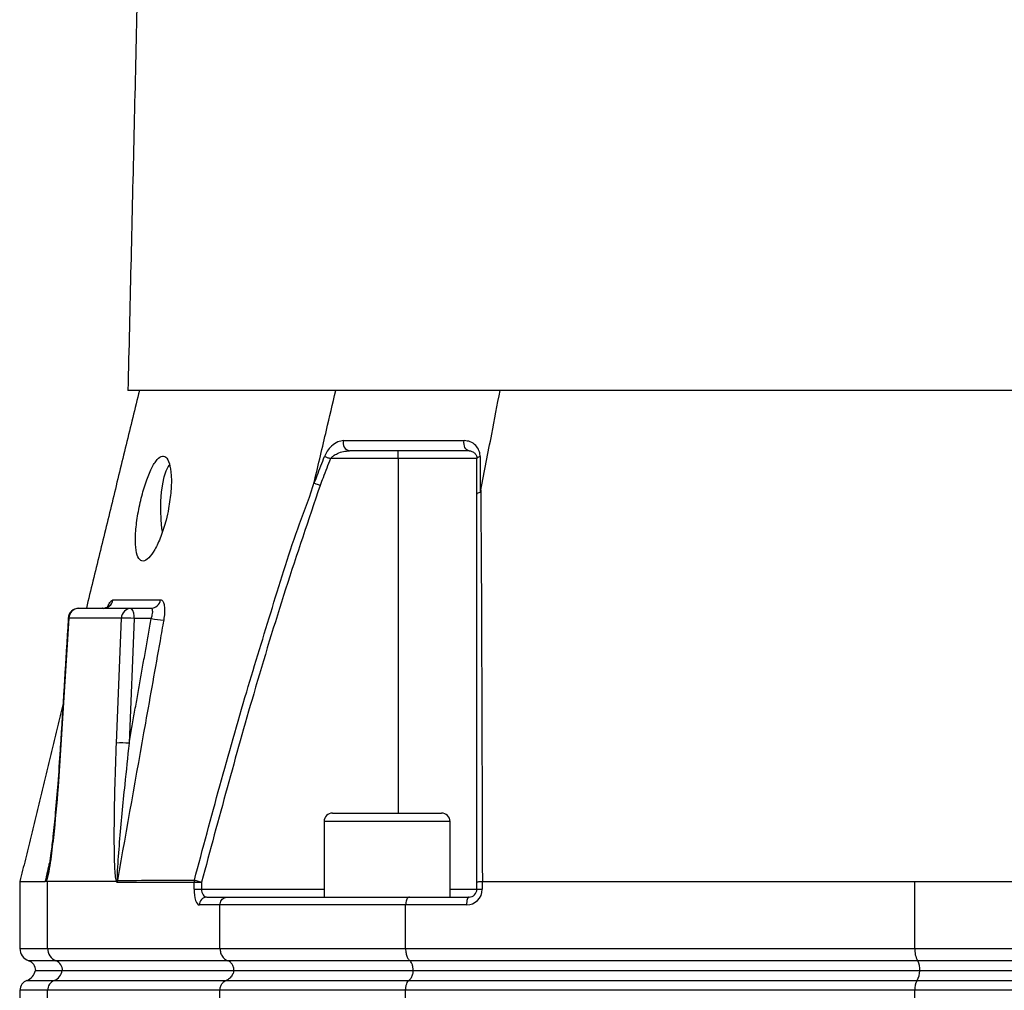
# Model space of a CAD drawing. Extents: x 0 to 10040, y 0 to 6534.
# Drawn here: x 2850 to 3037, y 2778 to 2963 of the extents above; entities that cross this region are included whole.
import ezdxf

# ---------------------------------------------------------------- set-up
doc = ezdxf.new("R2010")
doc.units = 0
doc.header["$LTSCALE"] = 5
doc.header["$MEASUREMENT"] = 0
doc.layers.get('0').update_dxf_attribs({"linetype": 'CONTINUOUS'})

msp = doc.modelspace()

# ---------------------------------------------------------------- linework, layer by layer
at = {"color": 7, "linetype": 'Continuous'}
for p, q in [((3052.14, 2891.92), (2870.21, 2891.92)), ((2921.68, 2878.92), (2908.78, 2878.92)), ((2921.68, 2878.92), (2921.68, 2880.42)), ((2921.68, 2878.92), (2921.68, 2811.42)), ((2936.68, 2878.92), (2921.68, 2878.92)), ((2860.85, 2850.42), (2870.85, 2850.42)), ((2870.85, 2850.42), (2874.58, 2850.42)), ((2858.95, 2848.52), (2857.46, 2824.39)), ((2868.96, 2848.52), (2858.95, 2848.52)), ((2868.02, 2824.75), (2868.96, 2848.52)), ((2871.37, 2848.48), (2870.43, 2824.72)), ((2874.66, 2848.48), (2871.37, 2848.48)), ((2909.16, 2811.42), (2929.96, 2811.42)), ((2931.56, 2809.82), (2907.56, 2809.82)), ((2854.92, 2785.66), (2854.92, 2798.42)), ((2868, 2798.42), (2854.92, 2798.42)), ((2882.8, 2796.92), (2882.8, 2798.17)), ((2884.22, 2798.17), (2882.8, 2798.17)), ((2884.22, 2798.17), (2884.22, 2796.92)), ((2936.68, 2796.92), (2936.68, 2798.23)), ((2937.7, 2798.41), (2937.7, 2796.92)), ((2937.72, 2798.42), (3020.09, 2798.42)), ((3020.09, 2785.66), (3020.09, 2798.42)), ((2882.8, 2796.92), (2884.22, 2796.92)), ((2884.22, 2796.92), (2907.56, 2796.92)), ((2931.56, 2796.92), (2936.68, 2796.92)), ((2936.68, 2796.92), (2937.7, 2796.92)), ((2885.24, 2795.42), (2889.08, 2795.42)), ((2889.08, 2795.42), (2923.82, 2795.42)), ((2923.82, 2795.42), (2935.18, 2795.42)), ((2887.74, 2793.92), (2883.82, 2793.92)), ((2887.74, 2785.66), (2887.74, 2793.92)), ((2923.1, 2793.92), (2887.74, 2793.92)), ((2923.1, 2785.66), (2923.1, 2793.92)), ((2934.7, 2793.92), (2923.1, 2793.92)), ((2849.64, 2785.66), (2854.92, 2785.66)), ((2854.92, 2785.66), (2887.74, 2785.66)), ((2887.74, 2785.66), (2923.1, 2785.66)), ((2923.1, 2785.66), (3020.09, 2785.66)), ((3020.09, 2785.66), (3084.2, 2785.66)), ((2856.5, 2783.3), (2851.31, 2783.3)), ((2889.23, 2783.3), (2856.5, 2783.3)), ((2923.9, 2783.3), (2889.23, 2783.3)), ((3020.63, 2783.3), (2923.9, 2783.3)), ((3083.66, 2783.3), (3020.63, 2783.3)), ((2852.59, 2781.42), (2857.72, 2781.42)), ((2857.72, 2781.42), (2890.37, 2781.42)), ((2890.37, 2781.42), (2924.52, 2781.42)), ((2924.52, 2781.42), (3021.04, 2781.42)), ((3021.04, 2781.42), (3083.25, 2781.42)), ((2850.98, 2779.56), (2856.18, 2779.56)), ((2856.18, 2779.56), (2888.93, 2779.56)), ((2888.93, 2779.56), (2923.74, 2779.56)), ((2923.74, 2779.56), (3020.52, 2779.56)), ((3020.52, 2779.56), (3083.77, 2779.56)), ((2854.92, 2777.67), (2849.64, 2777.67)), ((2887.74, 2777.67), (2854.92, 2777.67)), ((2854.92, 2768.16), (2854.92, 2777.67)), ((2923.1, 2777.67), (2887.74, 2777.67)), ((2887.74, 2768.16), (2887.74, 2777.67)), ((3020.09, 2777.67), (2923.1, 2777.67)), ((2923.1, 2768.16), (2923.1, 2777.67)), ((3084.2, 2777.67), (3020.09, 2777.67)), ((3020.09, 2768.16), (3020.09, 2777.67))]:
    msp.add_line(p, q, dxfattribs=at)
for points in [[(2935.18, 2880.42), (2934.96, 2880.46), (2934.75, 2880.58), (2934.56, 2880.77), (2934.41, 2881.02), (2934.3, 2881.32), (2934.24, 2881.66), (2934.22, 2882.01), (2934.26, 2882.35)], [(2907.66, 2879.35), (2907.76, 2879.31), (2907.88, 2879.26), (2908.01, 2879.21), (2908.15, 2879.16), (2908.3, 2879.1), (2908.46, 2879.04), (2908.62, 2878.98), (2908.78, 2878.92)], [(2936.68, 2878.92), (2936.69, 2878.98), (2936.72, 2879.04), (2936.77, 2879.1), (2936.84, 2879.16), (2936.93, 2879.21), (2937.04, 2879.26), (2937.16, 2879.31), (2937.29, 2879.35)], [(2876.77, 2865.06), (2876.69, 2865.61), (2876.53, 2867.27), (2876.46, 2869.03), (2876.49, 2870.8), (2876.61, 2872.52), (2876.83, 2874.09), (2877.12, 2875.47), (2877.48, 2876.58), (2877.89, 2877.37), (2878.15, 2877.68)], [(2858.85, 2848.54), (2858.86, 2848.53), (2858.95, 2848.52)], [(2857.36, 2824.41), (2857.37, 2824.4), (2857.46, 2824.39)], [(2882.86, 2798.65), (2882.95, 2798.63), (2883.07, 2798.6), (2883.21, 2798.56), (2883.39, 2798.51), (2883.58, 2798.46), (2883.79, 2798.41), (2884.01, 2798.35), (2884.24, 2798.29)], [(2935.18, 2795.42), (2935.09, 2795.39), (2935, 2795.3), (2934.92, 2795.16), (2934.84, 2794.98), (2934.78, 2794.75), (2934.74, 2794.49), (2934.71, 2794.21), (2934.7, 2793.92)]]:
    msp.add_lwpolyline(points, dxfattribs=at)
for centre, radius, start, end in [((2912.68, 2881.85), 1.47, 160.3229, 259.0072), ((2865.45, 2852.36), 1.95, 270.7296, 349.1536), ((2874.54, 2852.34), 1.92, 271.2617, 350.9123), ((2860.85, 2848.42), 2, 90, 176.4554), ((2860.9, 2848.47), 1.94, 91.4875, 178.6168), ((2870.9, 2848.47), 1.94, 91.4873, 178.617), ((2869.13, 2848.92), 2.28, 348.9816, 41.0246), ((2869.82, 2824.73), 23.8, 86.2692, 92.072), ((2877.63, 2861.79), 13.63, 257.4086, 267.4571), ((2868.88, 2800.97), 23.8, 86.2696, 92.072), ((2909.16, 2809.82), 1.6, 90, 180), ((2929.96, 2809.82), 1.6, 0, 90), ((2870.28, 2798.22), 2.11, 169.5065, 179.9962), ((2934.7, 2796.92), 3, 270, 0), ((2935.18, 2796.92), 1.5, 270, 0), ((2885.28, 2793.95), 1.46, 91.5947, 181.5094), ((2852.14, 2785.66), 2.5, 180, 250.5288), ((2857.42, 2785.62), 2.49, 179.1595, 248.4689), ((3024.15, 2785.34), 4.07, 175.4948, 210.0463), ((2850.64, 2781.42), 2, 0, 70.5288), ((2855.77, 2781.44), 2, 359.1596, 68.4683), ((3017.81, 2781.67), 3.26, 355.4948, 30.0464), ((2850.14, 2781.92), 2.5, 289.4712, 348.463), ((2855.29, 2781.85), 2.46, 291.2432, 349.754), ((3017.6, 2781.37), 3.44, 328.1349, 0.6909), ((2851.64, 2777.67), 2, 109.4712, 180), ((2856.92, 2777.7), 2, 111.5316, 180.8405), ((3023.34, 2777.93), 3.26, 149.9537, 184.5052)]:
    msp.add_arc(centre, radius, start, end, dxfattribs=at)
for centre, major_axis, ratio, start_param, end_param in [((2949.64, 4706.53), (94.75, 1908.11), 0.016757, 3.135017, 3.142425), ((2883.82, 2796.92), (0, 3), 0.338393, 1.570796, 3.141593), ((2885.24, 2796.92), (0, 1.5), 0.676786, 1.570796, 3.141593)]:
    msp.add_ellipse(centre, major_axis=major_axis, ratio=ratio, start_param=start_param, end_param=end_param, dxfattribs=at)
for points in [[(2879.06, 3271.26), (2870.21, 2891.92)], [(2872.39, 2891.92), (2862.29, 2850.42)], [(2858.85, 2848.54), (2857.36, 2824.41)], [(2870.43, 2824.72), (2874.66, 2848.48)], [(2857.83, 2832.06), (2849.65, 2798.42)], [(2907.56, 2809.82), (2907.56, 2795.42)], [(2931.56, 2795.42), (2931.56, 2809.82)], [(2854.53, 2798.52), (2855.28, 2801.88)], [(2849.64, 2798.42), (2849.64, 2785.66)], [(2937.72, 2798.42), (2937.7, 2798.41)], [(2849.64, 2777.67), (2849.64, 2768.16)]]:
    msp.add_open_spline(points, degree=1, dxfattribs=at)
for points, knots in [([(2905.74, 2874.64), (2906.5, 2877.87), (2907.86, 2883.62), (2909.21, 2889.38), (2909.81, 2891.92)], [0, 0, 0, 0, 0.56, 1, 1, 1, 1]), ([(2937.44, 2872.92), (2938.13, 2876.47), (2939.35, 2882.8), (2940.56, 2889.13), (2941.1, 2891.92)], [0, 0, 0, 0, 0.56, 1, 1, 1, 1]), ([(2911.3, 2882.35), (2910.92, 2882.3), (2910.16, 2882.19), (2909.07, 2881.43), (2908.18, 2880.45), (2907.82, 2879.69), (2907.66, 2879.35)], [0, 0, 0, 0, 0.284834, 0.578117, 0.81174, 1, 1, 1, 1]), ([(2911.3, 2882.35), (2912.06, 2882.35), (2915.56, 2882.35), (2921.12, 2882.35), (2928.09, 2882.35), (2932.2, 2882.35), (2934.26, 2882.35)], [0, 0, 0, 0, 0.108108, 0.499989, 0.74975, 1, 1, 1, 1]), ([(2937.29, 2879.35), (2937.29, 2879.41), (2937.28, 2879.8), (2937.09, 2880.57), (2936.46, 2881.52), (2935.48, 2882.21), (2934.65, 2882.31), (2934.26, 2882.35)], [0, 0, 0, 0, 0.03279, 0.210914, 0.446333, 0.744292, 1, 1, 1, 1]), ([(2877.96, 2869.42), (2878.14, 2870.55), (2878.49, 2872.81), (2878.52, 2875.83), (2878.16, 2878.11), (2877.48, 2879.38), (2876.56, 2879.53), (2875.51, 2878.56), (2874.43, 2876.6), (2873.39, 2873.83), (2872.5, 2870.54), (2871.86, 2867.09), (2871.57, 2863.88), (2871.69, 2861.33), (2872.22, 2859.73), (2873.08, 2859.23), (2874.16, 2859.85), (2875.35, 2861.49), (2876.51, 2864.02), (2877.42, 2866.81), (2877.81, 2868.68), (2877.96, 2869.42)], [0, 0, 0, 0, 0.05448, 0.108987, 0.162822, 0.215873, 0.268479, 0.320983, 0.373704, 0.42698, 0.481116, 0.536138, 0.591538, 0.646389, 0.699965, 0.752307, 0.804146, 0.856409, 0.909753, 0.964291, 1, 1, 1, 1]), ([(2905.69, 2874.25), (2905.88, 2874.73), (2906.53, 2876.43), (2907.19, 2878.13), (2907.66, 2879.35)], [0, 0, 0, 0, 0.282977, 1, 1, 1, 1]), ([(2908.78, 2878.92), (2908.31, 2877.7), (2907.66, 2876), (2907.01, 2874.31), (2906.83, 2873.83)], [0, 0, 0, 0, 0.719371, 1, 1, 1, 1]), ([(2908.78, 2878.92), (2908.95, 2879.09), (2909.35, 2879.5), (2910.21, 2879.96), (2911.26, 2880.33), (2912.02, 2880.39), (2912.4, 2880.42)], [0, 0, 0, 0, 0.165464, 0.395752, 0.702108, 1, 1, 1, 1]), ([(2935.18, 2880.42), (2933.15, 2880.42), (2929.07, 2880.42), (2922.15, 2880.42), (2916.63, 2880.42), (2913.15, 2880.42), (2912.4, 2880.42)], [0, 0, 0, 0, 0.24976, 0.500011, 0.891892, 1, 1, 1, 1]), ([(2935.18, 2880.42), (2935.37, 2880.39), (2935.79, 2880.34), (2936.26, 2880.01), (2936.58, 2879.55), (2936.68, 2879.16), (2936.68, 2878.95), (2936.68, 2878.92)], [0, 0, 0, 0, 0.267092, 0.579163, 0.813172, 0.972938, 1, 1, 1, 1]), ([(2936.68, 2872.11), (2936.68, 2872.88), (2936.68, 2875.15), (2936.68, 2877.42), (2936.68, 2878.92)], [0, 0, 0, 0, 0.34021, 1, 1, 1, 1]), ([(2937.29, 2879.35), (2937.29, 2877.85), (2937.3, 2875.58), (2937.3, 2873.3), (2937.3, 2872.52)], [0, 0, 0, 0, 0.658074, 1, 1, 1, 1]), ([(2882.86, 2798.65), (2886.08, 2810.64), (2890.75, 2828.04), (2897.74, 2850.57), (2901.79, 2864.02), (2905.02, 2871.87), (2905.74, 2874.64), (2905.74, 2874.64)], [0, 0, 0, 0, 0.469225, 0.680446, 0.89166, 0.999999, 1, 1, 1, 1]), ([(2906.83, 2873.83), (2904.6, 2867.26), (2900.14, 2854.11), (2892.51, 2828.95), (2887.47, 2810.27), (2884.24, 2798.29)], [0, 0, 0, 0, 0.264029, 0.528245, 1, 1, 1, 1]), ([(2905.74, 2874.64), (2905.73, 2874.6), (2905.71, 2874.52), (2905.69, 2874.43), (2905.68, 2874.36), (2905.68, 2874.32), (2905.68, 2874.28), (2905.68, 2874.26), (2905.69, 2874.25), (2905.69, 2874.25), (2905.69, 2874.25)], [0, 0, 0, 0, 0.3214778, 0.539558, 0.6885257, 0.7913838, 0.8989256, 0.9420865, 0.9781708, 1, 1, 1, 1]), ([(2905.69, 2874.25), (2905.8, 2874.21), (2906.01, 2874.13), (2906.41, 2873.99), (2906.69, 2873.88), (2906.82, 2873.84), (2906.83, 2873.83)], [0, 0, 0, 0, 0.359087, 0.718175, 0.96785, 1, 1, 1, 1]), ([(2936.68, 2872.11), (2936.68, 2872.11), (2936.69, 2872.16), (2936.73, 2872.26), (2936.92, 2872.41), (2937.17, 2872.48), (2937.3, 2872.52)], [0, 0, 0, 0, 0.031078, 0.283402, 0.641698, 1, 1, 1, 1]), ([(2936.68, 2798.23), (2936.68, 2809.93), (2936.68, 2828.18), (2936.68, 2852.79), (2936.68, 2865.67), (2936.68, 2872.11)], [0, 0, 0, 0, 0.471197, 0.735522, 1, 1, 1, 1]), ([(2937.3, 2872.52), (2937.3, 2872.52), (2937.31, 2872.53), (2937.33, 2872.54), (2937.36, 2872.6), (2937.4, 2872.73), (2937.43, 2872.85), (2937.44, 2872.92)], [0, 0, 0, 0, 0.031666, 0.0737468, 0.1520161, 0.4878587, 1, 1, 1, 1]), ([(2937.44, 2872.92), (2937.44, 2872.92), (2937.44, 2866.27), (2937.55, 2853.47), (2937.6, 2834.15), (2937.67, 2815.84), (2937.7, 2804.06), (2937.72, 2798.42)], [0, 0, 0, 0, 0.000001, 0.265088, 0.530191, 0.774757, 1, 1, 1, 1]), ([(2866.55, 2850.83), (2866.55, 2850.83), (2866.56, 2850.85), (2866.45, 2850.72), (2866.1, 2850.51), (2865.64, 2850.36), (2865.38, 2850.43), (2865.35, 2850.44)], [0, 0, 0, 0, 0.07766, 0.287332, 0.569042, 0.951854, 1, 1, 1, 1]), ([(2866.24, 2850.42), (2866.34, 2850.67), (2866.59, 2851.27), (2866.99, 2851.86), (2867.24, 2851.95), (2867.36, 2852)], [0, 0, 0, 0, 0.275781, 0.638279, 1, 1, 1, 1]), ([(2867.36, 2852), (2867.71, 2852), (2869.45, 2852.02), (2872.38, 2852.03), (2875.26, 2852.03), (2876.43, 2852.03)], [0, 0, 0, 0, 0.1289556, 0.6448623, 1, 1, 1, 1]), ([(2876.43, 2852.03), (2876.51, 2852.02), (2876.73, 2851.98), (2877.01, 2851.56), (2877.2, 2850.7), (2877.22, 2849.52), (2877.09, 2848.62), (2877.02, 2848.17)], [0, 0, 0, 0, 0.120661, 0.335561, 0.5545, 0.777247, 1, 1, 1, 1]), ([(2874.66, 2848.48), (2874.73, 2848.71), (2874.87, 2849.15), (2874.95, 2849.74), (2874.9, 2850.18), (2874.75, 2850.39), (2874.62, 2850.41), (2874.58, 2850.42)], [0, 0, 0, 0, 0.228261, 0.452159, 0.668829, 0.880528, 1, 1, 1, 1]), ([(2877.02, 2848.17), (2876.79, 2846.86), (2875.63, 2840.32), (2872.69, 2823.8), (2869.98, 2808.59), (2868.21, 2798.61)], [0, 0, 0, 0, 0.079182, 0.395909, 1, 1, 1, 1]), ([(2857.46, 2824.39), (2857.28, 2821.73), (2856.89, 2815.83), (2856.21, 2808.35), (2855.55, 2802.78), (2855.11, 2800.11), (2854.85, 2798.91), (2854.72, 2798.55), (2854.69, 2798.47)], [0, 0, 0, 0, 0.3006963, 0.6668051, 0.8498965, 0.9415301, 0.987479, 1, 1, 1, 1]), ([(2857.35, 2824.41), (2857.33, 2824.09), (2857.19, 2821.63), (2856.87, 2817.31), (2856.42, 2811.81), (2855.98, 2807.41), (2855.61, 2804.2), (2855.31, 2802.04), (2855.09, 2800.66), (2854.95, 2799.99), (2854.9, 2799.76)], [0, 0, 0, 0, 0.03778, 0.295038, 0.516875, 0.69924, 0.826236, 0.909274, 0.967565, 1, 1, 1, 1]), ([(2868.03, 2798.45), (2867.99, 2798.62), (2867.86, 2799.12), (2867.74, 2800.67), (2867.64, 2802.9), (2867.61, 2806.58), (2867.63, 2811.19), (2867.76, 2817.57), (2867.92, 2822.09), (2868.02, 2824.75)], [0, 0, 0, 0, 0.025118, 0.077308, 0.181549, 0.286046, 0.494267, 0.702572, 1, 1, 1, 1]), ([(2870.43, 2824.72), (2870.15, 2822.09), (2869.48, 2815.8), (2868.7, 2807.71), (2868.25, 2801.85), (2868.12, 2799.47), (2868.14, 2798.91), (2868.15, 2798.75)], [0, 0, 0, 0, 0.3015368, 0.7224276, 0.9300488, 0.9794796, 1, 1, 1, 1]), ([(2849.69, 2798.42), (2849.67, 2798.42), (2849.57, 2798.42), (2849.95, 2798.42), (2850.83, 2798.42), (2852.3, 2798.42), (2853.74, 2798.42), (2854.47, 2798.42)], [0, 0, 0, 0, 0.035795, 0.274107, 0.512419, 0.756209, 1, 1, 1, 1]), ([(2854.47, 2798.42), (2854.49, 2798.45), (2854.51, 2798.48), (2854.53, 2798.52), (2854.53, 2798.52)], [0, 0, 0, 0, 0.947602, 1, 1, 1, 1]), ([(2854.69, 2798.47), (2854.66, 2798.46), (2854.6, 2798.44), (2854.53, 2798.38), (2854.48, 2798.41), (2854.47, 2798.42)], [0, 0, 0, 0, 0.3248495, 0.8174229, 1, 1, 1, 1]), ([(2854.53, 2798.52), (2854.54, 2798.53), (2854.56, 2798.54), (2854.58, 2798.59), (2854.64, 2798.74), (2854.75, 2799.12), (2854.84, 2799.51), (2854.89, 2799.76)], [0, 0, 0, 0, 0.031743, 0.1268469, 0.1362071, 0.4694301, 1, 1, 1, 1]), ([(2868, 2798.42), (2868, 2798.42), (2868.01, 2798.42), (2868.02, 2798.43), (2868.03, 2798.44), (2868.03, 2798.45), (2868.03, 2798.45)], [0, 0, 0, 0, 0.3712227, 0.7456071, 0.9414413, 1, 1, 1, 1]), ([(2868.17, 2798.22), (2868.14, 2798.23), (2868.08, 2798.25), (2868.02, 2798.36), (2868, 2798.42)], [0, 0, 0, 0, 0.486479, 1, 1, 1, 1]), ([(2868.15, 2798.75), (2868.14, 2798.74), (2868.1, 2798.65), (2868.06, 2798.54), (2868.03, 2798.45)], [0, 0, 0, 0, 0.061556, 1, 1, 1, 1]), ([(2868.15, 2798.75), (2868.15, 2798.72), (2868.16, 2798.66), (2868.19, 2798.61), (2868.2, 2798.61), (2868.21, 2798.61)], [0, 0, 0, 0, 0.460712, 0.760121, 1, 1, 1, 1]), ([(2882.8, 2798.17), (2880.36, 2798.18), (2875.49, 2798.21), (2870.61, 2798.22), (2868.17, 2798.22)], [0, 0, 0, 0, 0.500119, 1, 1, 1, 1]), ([(2868.21, 2798.61), (2870.65, 2798.61), (2875.53, 2798.62), (2880.41, 2798.64), (2882.86, 2798.65)], [0, 0, 0, 0, 0.4998272, 1, 1, 1, 1]), ([(2882.86, 2798.65), (2882.83, 2798.53), (2882.8, 2798.37), (2882.8, 2798.21), (2882.8, 2798.17)], [0, 0, 0, 0, 0.7807073, 1, 1, 1, 1]), ([(2884.22, 2798.17), (2884.22, 2798.18), (2884.22, 2798.22), (2884.23, 2798.26), (2884.24, 2798.29)], [0, 0, 0, 0, 0.219142, 1, 1, 1, 1]), ([(2936.68, 2798.23), (2936.68, 2798.23), (2936.68, 2798.25), (2936.72, 2798.28), (2936.9, 2798.34), (2937.24, 2798.39), (2937.55, 2798.41), (2937.7, 2798.41)], [0, 0, 0, 0, 0.00825, 0.190257, 0.461165, 0.730555, 1, 1, 1, 1]), ([(3020.09, 2798.42), (3022.74, 2798.42), (3028.03, 2798.42), (3036.27, 2798.42), (3044.69, 2798.42), (3053, 2798.42), (3061.03, 2798.42), (3068.82, 2798.42), (3076.58, 2798.42), (3081.66, 2798.42), (3084.2, 2798.42)], [0, 0, 0, 0, 0.127389, 0.254777, 0.385867, 0.516956, 0.636209, 0.755461, 0.877731, 1, 1, 1, 1]), ([(2887.74, 2793.92), (2887.76, 2794.08), (2887.79, 2794.42), (2888.01, 2794.86), (2888.35, 2795.2), (2888.72, 2795.38), (2888.97, 2795.41), (2889.08, 2795.42), (2889.08, 2795.42)], [0, 0, 0, 0, 0.21084, 0.421631, 0.633769, 0.848806, 0.994326, 1, 1, 1, 1]), ([(2923.82, 2795.42), (2923.82, 2795.42), (2923.76, 2795.41), (2923.63, 2795.38), (2923.42, 2795.2), (2923.24, 2794.86), (2923.12, 2794.42), (2923.11, 2794.08), (2923.1, 2793.92)], [0, 0, 0, 0, 0.005674, 0.151194, 0.366231, 0.578369, 0.78916, 1, 1, 1, 1]), ([(2887.74, 2785.66), (2887.77, 2785.38), (2887.82, 2784.82), (2888.19, 2784.08), (2888.69, 2783.56), (2889.07, 2783.38), (2889.23, 2783.3)], [0, 0, 0, 0, 0.269529, 0.538998, 0.810183, 1, 1, 1, 1]), ([(2923.1, 2785.66), (2923.1, 2785.48), (2923.12, 2785.02), (2923.26, 2784.32), (2923.53, 2783.66), (2923.78, 2783.42), (2923.9, 2783.3)], [0, 0, 0, 0, 0.1728753, 0.4467218, 0.7234166, 1, 1, 1, 1]), ([(2890.42, 2781.42), (2890.4, 2781.64), (2890.36, 2782.08), (2890.06, 2782.67), (2889.66, 2783.09), (2889.36, 2783.24), (2889.23, 2783.3)], [0, 0, 0, 0, 0.269487, 0.538912, 0.810088, 1, 1, 1, 1]), ([(2924.55, 2781.42), (2924.54, 2781.64), (2924.52, 2782.08), (2924.35, 2782.67), (2924.14, 2783.09), (2923.97, 2783.24), (2923.9, 2783.3)], [0, 0, 0, 0, 0.269487, 0.538912, 0.810088, 1, 1, 1, 1]), ([(2890.37, 2781.42), (2890.35, 2781.31), (2890.27, 2780.93), (2889.97, 2780.34), (2889.48, 2779.82), (2889.09, 2779.63), (2888.93, 2779.56)], [0, 0, 0, 0, 0.1280646, 0.4496516, 0.7733335, 1, 1, 1, 1]), ([(2924.52, 2781.42), (2924.51, 2781.31), (2924.47, 2780.93), (2924.31, 2780.34), (2924.04, 2779.82), (2923.83, 2779.63), (2923.74, 2779.56)], [0, 0, 0, 0, 0.1280646, 0.4496516, 0.7733335, 1, 1, 1, 1]), ([(2887.74, 2777.67), (2887.76, 2777.9), (2887.8, 2778.34), (2888.1, 2778.93), (2888.5, 2779.35), (2888.81, 2779.5), (2888.93, 2779.56)], [0, 0, 0, 0, 0.269531, 0.539003, 0.81019, 1, 1, 1, 1]), ([(2923.1, 2777.67), (2923.11, 2777.9), (2923.13, 2778.34), (2923.29, 2778.93), (2923.51, 2779.35), (2923.67, 2779.5), (2923.74, 2779.56)], [0, 0, 0, 0, 0.269531, 0.539003, 0.81019, 1, 1, 1, 1])]:
    msp.add_open_spline(points, degree=3, knots=knots, dxfattribs=at)

doc.saveas('drawing.dxf')
